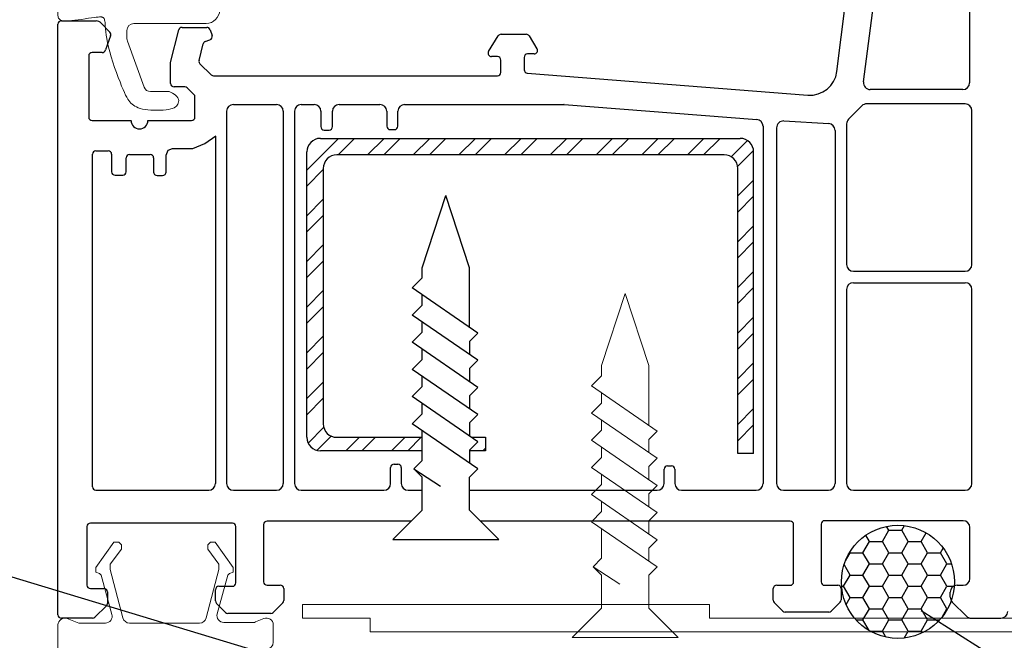
# Model space of a CAD drawing. Units: millimetres. Extents: x 3 to 785, y 3 to 522.
# Drawn here: x 117 to 190, y 399 to 445 of the extents above; entities that cross this region are included whole.
import ezdxf

# ---------------------------------------------------------------- set-up
doc = ezdxf.new("R2010")
doc.units = ezdxf.units.MM
doc.layers.get('Defpoints').update_dxf_attribs({"lineweight": 0})
doc.layers.add('Deceuninck Profiles', color=6, linetype='Continuous', lineweight=0)
doc.styles.add('Arial_fg', font='arialbd.ttf')
doc.dimstyles.new('Dim5', dxfattribs={"dimscale": 5, "dimtxt": 2.5, "dimasz": 1.5, "dimexe": 1.5, "dimexo": 2, "dimgap": 1, "dimtad": 1, "dimdec": 0, "dimzin": 0, "dimdsep": 46, "dimtxsty": 'Arial_fg', "dimblk": 'ARCHTICK', "dimcen": 2, "dimdle": 1.5, "dimaunit": 1, "dimadec": 0, "dimazin": 0, "dimtfac": 1, "dimtdec": 4, "dimtix": 1, "dimtmove": 2, "dimatfit": 3, "dimfxl": 0, "dimtolj": 1, "dimtzin": 0, "dimlwd": 18, "dimlwe": 18, "dimarcsym": 0})

# ---------------------------------------------------------------- blocks, each defined once
blk = doc.blocks.new('A$C485B21DF')
at = {"layer": 'Deceuninck Profiles'}
for p, q in [((2.801, 3.727), (4.112, 5.609)), ((4.112, 5.609), (4.477, 5.609)), ((4.477, 5.609), (4.674, 5.412)), ((4.674, 5.412), (4.674, 5.075)), ((11.231, 5.609), (11.034, 5.412)), ((11.034, 5.412), (11.034, 5.075)), ((11.596, 5.609), (11.231, 5.609)), ((12.906, 3.727), (11.596, 5.609)), ((4.674, 5.075), (3.853, 3.985)), ((11.034, 5.075), (11.855, 3.985)), ((2.801, 3.391), (2.801, 3.727)), ((3.853, 3.985), (3.853, 3.581)), ((11.855, 3.985), (11.855, 3.581)), ((12.906, 3.391), (12.906, 3.727)), ((3.063, 3.283), (2.801, 3.391)), ((3.182, 3.164), (3.063, 3.283)), ((3.981, 0.274), (3.182, 3.164)), ((3.853, 3.581), (4.788, 0.013)), ((11.855, 3.581), (10.92, 0.013)), ((11.737, 0.313), (12.526, 3.164)), ((12.526, 3.164), (12.645, 3.283)), ((12.645, 3.283), (12.906, 3.391)), ((0, -0.5), (0, -33)), ((1.527, -0.359), (0.679, -0.033)), ((3.499, -0.359), (1.527, -0.359)), ((5.167, -0.361), (5.167, -0.361)), ((5.167, -0.361), (5.167, -0.361)), ((5.167, -0.361), (5.167, -0.361)), ((5.167, -0.361), (5.167, -0.361)), ((10.436, -0.361), (5.272, -0.361)), ((10.541, -0.361), (10.541, -0.361)), ((10.541, -0.361), (10.541, -0.361)), ((10.541, -0.361), (10.541, -0.361)), ((10.541, -0.361), (10.541, -0.361)), ((14.377, -0.32), (12.219, -0.32)), ((15.174, -0.031), (14.568, -0.282)), ((15.865, -1.773), (15.865, -0.493)), ((1.892, -2.773), (1.892, -13.838)), ((2.392, -2.273), (6.24, -2.273)), ((6.74, -13.838), (6.74, -2.773)), ((9.112, -38.125), (9.112, -2.773)), ((9.612, -2.273), (15.365, -2.273)), ((6.24, -14.338), (2.392, -14.338)), ((6.24, -15.234), (2.392, -15.234)), ((1.892, -15.734), (1.892, -31.102)), ((6.74, -36.726), (6.74, -15.734)), ((9.612, -38.625), (9.614, -38.625)), ((10, -39.118), (10, -39.5)), ((9.5, -40), (7, -40))]:
    blk.add_line(p, q, dxfattribs=at)
for centre, radius, start, end in [((0.5, -0.5), 0.5, 68.98923, 180), ((3.499, 0.141), 0.5, 270, 15.46101), ((5.272, 0.139), 0.5, 194.68565, 270), ((10.436, 0.139), 0.5, 270, 345.31435), ((12.219, 0.18), 0.5, 164.53899, 270), ((15.365, -0.493), 0.5, 0, 112.5), ((14.377, 0.18), 0.5, 270, 292.5), ((15.365, -1.773), 0.5, 270, 0), ((2.392, -2.773), 0.5, 90, 180), ((6.24, -2.773), 0.5, 0, 90), ((9.612, -2.773), 0.5, 90, 180), ((2.392, -13.838), 0.5, 180, 270), ((6.24, -13.838), 0.5, 270, 0), ((2.392, -15.734), 0.5, 90, 180), ((6.24, -15.734), 0.5, 0, 90), ((8.33, -31.167), 6.439, 179.42341, 249.39583), ((7, -33), 7, 180, 270), ((6.24, -36.726), 0.5, 249.39583, 0), ((9.612, -38.125), 0.5, 180, 263.54132), ((9.5, -39.118), 0.5, 360, 83.54132), ((9.5, -39.5), 0.5, 270, 0)]:
    blk.add_arc(centre, radius, start, end, dxfattribs=at)
blk = doc.blocks.new('A$C31FF4FE4')
at = {"layer": 'Deceuninck Profiles'}
blk.add_hatch(color=256, dxfattribs=at).paths.add_polyline_path([(1.818, -1.355), (1.91, -1.313), (1.595, -0.998), (1.789, -0.804), (1.616, -0.705), (1.616, -0.373), (1.684, -0.228), (1.608, -0.215), (1.645, 0.211), (2.413, 0.749), (2.413, 0.8), (2.537, 0.924), (2.523, 1.084), (2.309, 1.297), (2.217, 1.273), (2.186, 1.356), (2.148, 1.311), (1.975, 1.295), (1.895, 1.39), (1.727, 1.222), (0.911, 1.078), (0.87, 1.191), (0.779, 1.082), (0.613, 1.067), (0.578, 1.166), (0.449, 1.076), (0.018, 0.96), (-0.001, 0.736), (-0.053, 0.661), (-0.01, 0.631), (-0.058, 0.562), (0, 0.437), (0, -0.437), (-0.062, -0.498), (-0.051, -0.561), (-0.073, -0.6), (-0.003, -0.684), (0.028, -1.038), (2.521, -4.038), (2.439, -4.135), (2.731, -4.427), (2.172, -5.094), (2.26, -5.168), (1.564, -5.998), (1.13, -6.2), (1.13, -6.101), (0.94, -6.29), (0.564, -6.466), (0.535, -6.361), (0.465, -6.461), (0.012, -6.672), (0.012, -7.184), (-0.08, -7.237), (-0.054, -7.309), (0.011, -7.423), (0.011, -8.213), (-0.068, -8.431), (0.004, -8.492), (0.015, -8.616), (0.075, -8.543), (0.147, -8.604), (0.942, -7.809), (0.846, -7.694), (1.193, -7.28), (1.885, -6.589), (1.825, -6.547), (2.402, -5.97), (2.355, -5.914), (2.914, -5.446), (2.827, -5.373), (3.466, -4.734), (3.488, -4.61), (3.519, -4.434), (3.423, -4.169), (3.5, -4.133), (3.045, -3.483), (3.137, -3.351), (2.64, -2.758), (2.691, -2.722), (2.256, -2.1), (2.294, -2.035)])
blk.add_lwpolyline([(2.521, -4.038), (0.028, -1.038), (-0.003, -0.684), (-0.073, -0.6), (-0.051, -0.561), (-0.062, -0.498), (0, -0.437), (0, 0.437), (-0.058, 0.562), (-0.01, 0.631), (-0.053, 0.661), (-0.001, 0.736), (0.018, 0.96), (0.449, 1.076), (0.578, 1.166), (0.613, 1.067), (0.779, 1.082), (0.87, 1.191), (0.911, 1.078), (1.727, 1.222), (1.895, 1.39), (1.975, 1.295), (2.148, 1.311), (2.186, 1.356), (2.217, 1.273), (2.309, 1.297), (2.523, 1.084), (2.537, 0.924), (2.413, 0.8), (2.413, 0.749), (1.645, 0.211), (1.608, -0.215), (1.684, -0.228), (1.616, -0.373), (1.616, -0.705), (1.789, -0.804), (1.595, -0.998), (1.91, -1.313), (1.818, -1.355), (2.294, -2.035), (2.256, -2.1), (2.691, -2.722), (2.64, -2.758), (3.137, -3.351), (3.045, -3.483), (3.5, -4.133), (3.423, -4.169), (3.519, -4.434), (3.488, -4.61), (3.466, -4.734), (2.827, -5.373), (2.914, -5.446), (2.355, -5.914), (2.402, -5.97), (1.825, -6.547), (1.885, -6.589), (1.193, -7.28), (0.846, -7.694), (0.942, -7.809), (0.147, -8.604), (0.075, -8.543), (0.015, -8.616), (0.004, -8.492), (-0.068, -8.431), (0.011, -8.213), (0.011, -7.423), (-0.054, -7.309), (-0.069, -7.27), (-0.099, -7.248), (0.012, -7.184), (0.012, -6.672), (0.465, -6.461), (0.535, -6.361), (0.564, -6.466), (0.94, -6.29), (1.13, -6.101), (1.13, -6.2), (1.564, -5.998), (2.26, -5.168), (2.172, -5.094), (2.731, -4.427), (2.439, -4.135), (2.521, -4.038)], dxfattribs=at)
blk = doc.blocks.new('A$C425475CE')
at = {"layer": 'Deceuninck Profiles'}
for p, q in [((21.125, 15.565), (28.643, 19.906)), ((28.893, 19.973), (35.826, 19.973)), ((36.326, 19.473), (36.326, 16.201)), ((22.089, 14.083), (29.31, 18.251)), ((34.389, 18.15), (32.412, 18.15)), ((30.06, 17.818), (30.06, 11.162)), ((31.912, 17.65), (31.912, 11.21)), ((34.889, 15.834), (34.889, 17.65)), ((36.148, 15.818), (35.71, 15.451)), ((35.389, 12.813), (35.4, 12.813)), ((35.754, 12.666), (36.18, 12.24)), ((34.889, 11.21), (34.889, 12.313)), ((36.326, 11.887), (36.326, 9.619)), ((24.329, 10.639), (11.217, 6.481)), ((29.56, 10.662), (24.48, 10.662)), ((32.412, 10.71), (34.389, 10.71)), ((24.959, 9.095), (12.611, 5.141)), ((35.826, 9.119), (25.112, 9.119)), ((10.236, 2.338), (10.523, 5.615)), ((11.916, 4.188), (11.916, 0.803)), ((9.24, 1.426), (4.328, 1.426)), ((5.087, -0.697), (5.087, -1.311)), ((10.916, -0.197), (5.587, -0.197)), ((5.118, -1.482), (6.354, -4.879)), ((6.824, -5.208), (8.19, -5.208))]:
    blk.add_line(p, q, dxfattribs=at)
for points in [[(8.19, -5.208), (8.442, -5.334), (8.63, -5.453), (8.762, -5.567), (8.847, -5.674), (8.892, -5.776), (8.905, -5.872), (8.895, -5.963), (8.869, -6.049), (8.833, -6.129), (8.786, -6.205), (8.727, -6.274), (8.653, -6.338), (8.561, -6.395), (8.449, -6.445), (8.314, -6.488), (8.155, -6.523), (7.969, -6.551), (7.762, -6.571), (7.54, -6.583), (7.309, -6.587), (7.076, -6.583), (6.845, -6.571), (6.624, -6.551), (6.419, -6.524), (6.233, -6.489), (6.068, -6.446), (5.92, -6.396), (5.788, -6.339), (5.67, -6.275), (5.564, -6.206), (5.468, -6.13), (5.38, -6.05), (5.298, -5.963), (5.22, -5.866), (5.143, -5.754), (5.065, -5.623), (4.984, -5.467), (4.896, -5.281), (4.8, -5.06), (4.693, -4.801), (4.573, -4.499), (4.445, -4.162), (4.312, -3.8), (4.178, -3.421), (4.048, -3.035), (3.926, -2.651), (3.816, -2.278), (3.723, -1.926), (3.65, -1.602), (3.594, -1.307), (3.553, -1.042), (3.525, -0.804), (3.505, -0.594), (3.491, -0.412), (3.481, -0.255), (3.47, -0.125), (3.457, -0.02), (3.442, 0.063), (3.424, 0.127), (3.404, 0.175), (3.382, 0.209), (3.358, 0.233), (3.332, 0.251), (3.305, 0.264), (3.276, 0.276), (3.242, 0.285), (3.197, 0.293), (3.137, 0.296), (3.059, 0.295), (2.957, 0.288), (2.827, 0.275), (2.665, 0.254), (2.468, 0.226), (2.243, 0.192), (1.999, 0.155), (1.745, 0.116), (1.49, 0.08), (1.243, 0.047), (1.013, 0.021), (0.809, 0.004), (0.637, -0.002), (0.496, 0.002), (0.383, 0.014), (0.293, 0.033), (0.223, 0.058), (0.17, 0.086), (0.128, 0.116), (0.096, 0.147), (0.068, 0.178), (0.046, 0.214), (0.027, 0.258), (0.012, 0.317), (0, 0.396), (-0.009, 0.499), (-0.017, 0.633), (-0.022, 0.801), (-0.026, 1.008), (-0.028, 1.248), (-0.027, 1.516), (-0.022, 1.805), (-0.012, 2.108), (0.004, 2.418), (0.026, 2.73), (0.056, 3.037), (0.095, 3.334), (0.144, 3.622), (0.207, 3.906), (0.283, 4.189), (0.377, 4.474), (0.49, 4.765), (0.623, 5.064), (0.78, 5.377), (0.961, 5.704), (1.163, 6.044), (1.385, 6.392), (1.624, 6.746), (1.875, 7.101), (2.136, 7.454), (2.405, 7.801), (2.678, 8.138), (2.952, 8.463), (3.228, 8.775), (3.504, 9.075), (3.781, 9.362), (4.058, 9.638), (4.336, 9.901), (4.613, 10.153), (4.89, 10.394), (5.167, 10.625), (5.441, 10.844), (5.714, 11.054), (5.983, 11.253), (6.248, 11.442), (6.507, 11.622), (6.76, 11.792), (7.006, 11.953), (7.244, 12.105), (7.476, 12.25), (7.704, 12.388), (7.929, 12.52), (8.154, 12.649), (8.38, 12.774), (8.609, 12.897), (8.844, 13.02), (9.086, 13.143), (9.334, 13.266), (9.59, 13.389), (9.852, 13.511), (10.12, 13.634), (10.395, 13.755), (10.675, 13.876), (10.962, 13.996), (11.254, 14.114), (11.551, 14.23), (11.851, 14.343), (12.155, 14.452), (12.46, 14.557), (12.767, 14.657), (13.073, 14.751), (13.379, 14.837), (13.684, 14.917), (13.991, 14.989), (14.302, 15.056), (14.62, 15.117), (14.95, 15.174), (15.293, 15.227), (15.653, 15.278), (16.033, 15.326), (16.438, 15.373), (16.88, 15.417), (17.374, 15.457), (17.935, 15.493), (18.576, 15.523), (19.311, 15.546), (20.156, 15.56), (21.125, 15.565)], [(4.328, 1.426), (4.116, 1.575), (3.92, 1.69), (3.737, 1.775), (3.565, 1.833), (3.4, 1.869), (3.241, 1.887), (3.084, 1.892), (2.926, 1.887), (2.767, 1.876), (2.609, 1.866), (2.454, 1.861), (2.306, 1.866), (2.169, 1.888), (2.046, 1.931), (1.941, 2), (1.856, 2.101), (1.795, 2.238), (1.757, 2.409), (1.743, 2.608), (1.751, 2.833), (1.78, 3.079), (1.831, 3.342), (1.902, 3.619), (1.993, 3.904), (2.104, 4.195), (2.233, 4.491), (2.381, 4.79), (2.545, 5.09), (2.726, 5.392), (2.923, 5.694), (3.134, 5.995), (3.36, 6.295), (3.599, 6.591), (3.851, 6.884), (4.115, 7.174), (4.391, 7.46), (4.678, 7.743), (4.975, 8.022), (5.283, 8.296), (5.6, 8.566), (5.925, 8.832), (6.26, 9.093), (6.603, 9.349), (6.955, 9.599), (7.314, 9.844), (7.682, 10.082), (8.058, 10.315), (8.441, 10.54), (8.832, 10.759), (9.228, 10.971), (9.626, 11.175), (10.023, 11.37), (10.417, 11.557), (10.805, 11.734), (11.184, 11.902), (11.551, 12.06), (11.908, 12.208), (12.268, 12.348), (12.65, 12.482), (13.071, 12.612), (13.55, 12.741), (14.104, 12.871), (14.752, 13.005), (15.51, 13.145), (16.387, 13.292), (17.345, 13.441), (18.336, 13.588), (19.311, 13.726), (20.222, 13.85), (21.021, 13.955), (21.659, 14.034), (22.089, 14.083)]]:
    blk.add_lwpolyline(points, dxfattribs=at)
for centre, radius, start, end in [((28.893, 19.473), 0.5, 90, 120), ((35.826, 19.473), 0.5, 0, 90), ((29.56, 17.818), 0.5, 0, 120), ((32.412, 17.65), 0.5, 90, 180), ((34.389, 17.65), 0.5, 0, 90), ((35.826, 16.201), 0.5, 310, 0), ((35.389, 15.834), 0.5, 180, 310), ((35.389, 12.313), 0.5, 90, 180), ((35.4, 12.313), 0.5, 45, 90), ((35.826, 11.887), 0.5, 0, 45), ((29.56, 11.162), 0.5, 270, 0), ((32.412, 11.21), 0.5, 180, 270), ((34.389, 11.21), 0.5, 270, 0), ((24.48, 10.162), 0.5, 90, 107.59371), ((35.826, 9.619), 0.5, 270, 0), ((25.112, 8.619), 0.5, 90, 107.75753), ((11.519, 5.528), 1, 107.59371, 175), ((12.916, 4.188), 1, 107.75753, 180), ((9.24, 2.426), 1, 270, 355), ((10.916, 0.803), 1, 270, 0), ((5.587, -0.697), 0.5, 90, 180), ((5.587, -1.311), 0.5, 180, 200), ((6.824, -4.708), 0.5, 200, 270)]:
    blk.add_arc(centre, radius, start, end, dxfattribs=at)
blk.add_blockref('A$C31FF4FE4', (36.326, 18.211), dxfattribs=at)
blk = doc.blocks.new('A$C6C1B433E')
at = {"layer": 'Deceuninck Profiles'}
for p, q in [((-2.651, 1), (-32.651, 1)), ((-32.651, 1), (-32.651, 0)), ((-2.651, 0), (-2.651, 1)), ((-32.651, 0), (-27.651, 0)), ((-27.651, 0), (-27.651, -1)), ((62.349, 0), (-2.651, 0)), ((-27.651, -1), (62.349, -1))]:
    blk.add_line(p, q, dxfattribs=at)
blk = doc.blocks.new('A$C42B7157A')
at = {"layer": 'Deceuninck Profiles'}
for p, q in [((-1.744, 18.678), (0, 23.99)), ((1.744, 18.678), (0, 23.99)), ((-1.744, 17.921), (-1.744, 18.678)), ((1.744, 14.281), (1.744, 18.678)), ((-2.481, 17.184), (-1.744, 17.921)), ((2.361, 13.857), (-2.481, 17.184)), ((-1.744, 15.921), (-1.744, 16.678)), ((-2.481, 15.184), (-1.744, 15.921)), ((2.361, 11.857), (-2.481, 15.184)), ((-1.744, 13.921), (-1.744, 14.678)), ((-2.481, 13.184), (-1.744, 13.921)), ((1.744, 13.24), (2.361, 13.857)), ((2.361, 9.857), (-2.481, 13.184)), ((1.744, 13.24), (1.744, 12.281)), ((-1.744, 11.921), (-1.744, 12.678)), ((-2.481, 11.184), (-1.744, 11.921)), ((1.744, 11.24), (2.361, 11.857)), ((2.361, 7.857), (-2.481, 11.184)), ((1.744, 11.24), (1.744, 10.281)), ((-1.744, 9.921), (-1.744, 10.678)), ((-2.481, 9.184), (-1.744, 9.921)), ((1.744, 9.24), (2.361, 9.857)), ((2.361, 5.857), (-2.481, 9.184)), ((1.744, 9.24), (1.744, 8.281)), ((-1.744, 7.921), (-1.744, 8.678)), ((-2.481, 7.184), (-1.744, 7.921)), ((1.744, 7.24), (2.361, 7.857)), ((2.361, 3.857), (-2.481, 7.184)), ((-1.744, 4.483), (-1.744, 6.678)), ((1.744, 7.24), (1.744, 6.281)), ((1.744, 5.24), (2.361, 5.857)), ((1.744, 5.24), (1.744, 4.281)), ((-2.366, 3.861), (-1.744, 4.483)), ((-1.744, 3.24), (-2.366, 3.861)), ((-2.366, 3.861), (-0.399, 2.579)), ((1.744, 3.24), (2.361, 3.857)), ((-1.744, 0.814), (-1.744, 3.24)), ((1.744, 0.814), (1.744, 3.24)), ((-3.906, -1.348), (-1.744, 0.814)), ((3.906, -1.348), (1.744, 0.814)), ((-3.906, -1.348), (3.906, -1.348))]:
    blk.add_line(p, q, dxfattribs=at)
blk = doc.blocks.new('_Oblique')
at = {"color": 0, "linetype": 'ByBlock', "lineweight": -2}
blk.add_line((-0.5, -0.5), (0.5, 0.5), dxfattribs=at)
blk = doc.blocks.new('*D15')
at = {"color": 0, "lineweight": 18}
for p, q in [((105.993, 401.788), (105.993, 346.788)), ((115.993, 399.288), (98.493, 399.288)), ((115.993, 349.288), (98.493, 349.288))]:
    blk.add_line(p, q, dxfattribs=at)
at = {"layer": 'Defpoints', "color": 0}
for p in [(152.935, 399.288), (105.993, 349.288), (152.935, 349.288)]:
    blk.add_point(p, dxfattribs=at)
at = {"color": 0, "lineweight": 18, "xscale": 7.5, "yscale": 7.5, "zscale": 7.5}
for p, rotation in [((105.993, 399.288), 90), ((105.993, 349.288), 270)]:
    blk.add_blockref('_Oblique', p, dxfattribs=dict(at, rotation=rotation))
at = {"color": 0, "insert": (98.387, 374.288), "char_height": 10, "attachment_point": 5, "rotation": 90, "style": 'Arial_fg'}
blk.add_mtext('\\A1;50', dxfattribs=at)

msp = doc.modelspace()

# ---------------------------------------------------------------- hatches: boundary and pattern name
h = msp.add_hatch()
h.set_pattern_fill('STEEL', color=256, scale=0.75, style=0)
h.set_pattern_definition([(45, (-54798.2123, -13402.0893), (-1.68379802, 1.68379802), []), (45, (-54798.2123, -13400.8987), (-1.68379802, 1.68379802), [])])
h.paths.add_polyline_path([(150.423, 414.383), (150.891, 414.061), (150.274, 413.444), (150.274, 413.383), (151.45, 413.383), (151.45, 414.383)])
edge = h.paths.add_edge_path()
edge.add_line((146.786, 413.383), (146.786, 414.383))
edge.add_line((146.786, 414.383), (140.491, 414.383))
edge.add_arc((140.491, 415.383), 1, 180, 270, ccw=False)
edge.add_line((139.491, 415.383), (139.491, 434.19))
edge.add_arc((140.491, 434.19), 1, 90, 180, ccw=False)
edge.add_line((140.491, 435.19), (169.037, 435.19))
edge.add_arc((169.037, 434.19), 1, 0, 90, ccw=False)
edge.add_line((170.037, 434.19), (170.037, 413.185))
edge.add_line((170.037, 413.185), (171.211, 413.185))
edge.add_line((171.211, 413.185), (171.211, 435.407))
edge.add_arc((170.211, 435.407), 1, 0, 90)
edge.add_line((170.211, 436.407), (139.273, 436.407))
edge.add_arc((139.273, 435.407), 1, 90, 180)
edge.add_line((138.273, 435.407), (138.273, 414.383))
edge.add_arc((139.273, 414.383), 1, 180, 270)
edge.add_line((139.273, 413.383), (146.786, 413.383))
h = msp.add_hatch()
h.set_pattern_fill('HONEY', color=256, scale=0.3, style=0)
h.set_pattern_definition([(0, (-1147.56406, -567.4867), (1.42875, 0.824889), [0.9525, -1.905]), (120, (-1147.56406, -567.4867), (-1.42874983, 0.8248893), [0.9525, -1.905]), (60, (-1147.56406, -567.4867), (1.7e-07, 1.6497783), [-1.905, 0.9525])])
edge = h.paths.add_edge_path()
edge.add_arc((181.843, 403.737), 4.167, 0, 360)

# ---------------------------------------------------------------- linework, layer by layer
for p, q in [((187.125, 456.537), (187.125, 440.505)), ((179.311, 440.569), (180.215, 447.572)), ((177.343, 441.336), (177.983, 446.392)), ((120.185, 445.061), (122.75, 445.061)), ((123.113, 444.905), (123.759, 444.224)), ((119.935, 401.311), (119.935, 444.811)), ((128.238, 441.994), (128.839, 444.406)), ((129.079, 444.587), (130.911, 444.587)), ((131.148, 444.415), (131.292, 443.982)), ((123.812, 443.966), (123.434, 442.941)), ((130.792, 443.551), (131.134, 443.666)), ((151.677, 442.812), (152.382, 443.956)), ((152.595, 444.075), (154.452, 444.075)), ((154.666, 443.954), (155.242, 443.004)), ((123.187, 442.731), (122.451, 442.731)), ((130.332, 442.135), (130.629, 443.373)), ((122.201, 442.481), (122.201, 437.975)), ((128.238, 440.454), (128.238, 441.994)), ((152.327, 442.431), (151.89, 442.431)), ((152.577, 441.263), (152.577, 442.181)), ((154.293, 442.375), (154.293, 441.465)), ((155.028, 442.625), (154.543, 442.625)), ((130.4, 441.898), (131.235, 441.084)), ((131.41, 441.013), (152.327, 441.013)), ((154.524, 441.216), (175.203, 439.593)), ((129.289, 440.204), (128.488, 440.204)), ((129.958, 439.638), (129.466, 440.13)), ((186.625, 440.005), (179.807, 440.005)), ((130.031, 437.975), (130.031, 439.462)), ((132.364, 438.405), (132.364, 410.983)), ((132.864, 438.905), (136.039, 438.905)), ((136.539, 438.405), (136.539, 410.983)), ((137.368, 438.405), (137.368, 410.983)), ((137.868, 438.905), (138.814, 438.905)), ((139.314, 438.405), (139.314, 437.274)), ((140.165, 437.274), (140.165, 438.405)), ((140.665, 438.905), (143.67, 438.905)), ((144.17, 438.405), (144.17, 437.302)), ((144.988, 437.302), (144.988, 438.405)), ((145.488, 438.905), (157.217, 438.905)), ((157.236, 438.904), (171.443, 437.8)), ((179.191, 438.805), (178.209, 437.823)), ((186.8, 438.951), (179.544, 438.951)), ((187.3, 427.12), (187.3, 438.451)), ((122.451, 437.725), (125.318, 437.725)), ((126.571, 437.725), (129.781, 437.725)), ((173.434, 437.692), (176.746, 437.496)), ((139.564, 437.024), (139.915, 437.024)), ((144.42, 437.052), (144.738, 437.052)), ((171.904, 437.302), (171.904, 410.983)), ((172.904, 437.193), (172.904, 410.983)), ((177.216, 436.997), (177.216, 410.983)), ((178.062, 437.469), (178.062, 427.12)), ((131.543, 436.569), (131.543, 410.983)), ((139.273, 436.407), (170.211, 436.407)), ((122.727, 435.487), (123.64, 435.487)), ((122.477, 410.733), (122.477, 435.237)), ((123.89, 435.237), (123.89, 433.95)), ((124.966, 433.95), (124.966, 434.967)), ((125.216, 435.217), (126.735, 435.217)), ((126.985, 434.967), (126.985, 433.93)), ((127.9, 433.93), (127.9, 435.161)), ((138.273, 414.383), (138.273, 435.407)), ((169.037, 435.19), (140.491, 435.19)), ((171.211, 413.185), (171.211, 435.407)), ((139.491, 434.19), (139.491, 415.383)), ((170.037, 413.185), (170.037, 434.19)), ((124.14, 433.7), (124.716, 433.7)), ((127.235, 433.68), (127.65, 433.68)), ((146.786, 426.882), (148.53, 432.194)), ((150.274, 426.882), (148.53, 432.194)), ((146.786, 426.125), (146.786, 426.882)), ((150.274, 422.485), (150.274, 426.882)), ((146.049, 425.388), (146.786, 426.125)), ((178.562, 426.62), (186.8, 426.62)), ((150.891, 422.061), (146.049, 425.388)), ((178.062, 425.277), (178.062, 410.983)), ((178.562, 425.777), (186.8, 425.777)), ((187.3, 410.983), (187.3, 425.277)), ((146.786, 424.125), (146.786, 424.882)), ((146.049, 423.388), (146.786, 424.125)), ((150.891, 420.061), (146.049, 423.388)), ((146.786, 422.125), (146.786, 422.882)), ((146.049, 421.388), (146.786, 422.125)), ((150.274, 421.444), (150.891, 422.061)), ((150.891, 418.061), (146.049, 421.388)), ((150.274, 421.444), (150.274, 420.485)), ((146.786, 420.125), (146.786, 420.882)), ((146.049, 419.388), (146.786, 420.125)), ((150.274, 419.444), (150.891, 420.061)), ((150.891, 416.061), (146.049, 419.388)), ((146.786, 418.125), (146.786, 418.882)), ((150.274, 419.444), (150.274, 418.485)), ((146.049, 417.388), (146.786, 418.125)), ((150.274, 417.444), (150.891, 418.061)), ((150.891, 414.061), (146.049, 417.388)), ((150.274, 417.444), (150.274, 416.485)), ((146.786, 416.125), (146.786, 416.882)), ((146.049, 415.388), (146.786, 416.125)), ((150.274, 415.444), (150.891, 416.061)), ((150.891, 412.061), (146.049, 415.388)), ((150.274, 415.444), (150.274, 414.485)), ((140.491, 414.383), (146.786, 414.383)), ((146.786, 412.687), (146.786, 414.882)), ((150.423, 414.383), (151.45, 414.383)), ((151.45, 414.383), (151.45, 413.383)), ((150.274, 413.444), (150.891, 414.061)), ((86.238, 413.264), (152.935, 393.107)), ((146.786, 413.383), (139.273, 413.383)), ((150.274, 413.444), (150.274, 412.485)), ((151.45, 413.383), (150.274, 413.383)), ((171.211, 413.185), (170.037, 413.185)), ((144.706, 412.411), (144.992, 412.411)), ((146.164, 412.065), (146.786, 412.687)), ((164.859, 412.279), (165.151, 412.279)), ((144.456, 410.983), (144.456, 412.161)), ((145.242, 412.161), (145.242, 410.983)), ((146.786, 411.444), (146.164, 412.065)), ((146.164, 412.065), (148.131, 410.783)), ((150.274, 411.444), (150.891, 412.061)), ((164.609, 410.983), (164.609, 412.029)), ((165.401, 412.029), (165.401, 410.983)), ((146.786, 409.018), (146.786, 411.444)), ((150.274, 409.018), (150.274, 411.444)), ((122.727, 410.483), (131.043, 410.483)), ((132.864, 410.483), (136.039, 410.483)), ((137.868, 410.483), (143.956, 410.483)), ((145.742, 410.483), (146.786, 410.483)), ((150.274, 410.483), (164.109, 410.483)), ((165.901, 410.483), (171.404, 410.483)), ((173.404, 410.483), (176.716, 410.483)), ((178.562, 410.483), (186.8, 410.483)), ((144.624, 406.856), (146.786, 409.018)), ((152.435, 406.856), (150.274, 409.018)), ((132.79, 408.064), (122.325, 408.064)), ((135.092, 407.954), (135.092, 403.734)), ((145.972, 408.204), (135.342, 408.204)), ((173.906, 408.204), (151.088, 408.204)), ((174.156, 403.733), (174.156, 407.954)), ((176.188, 407.989), (176.188, 403.733)), ((186.648, 408.239), (176.438, 408.239)), ((122.075, 407.814), (122.075, 403.493)), ((133.04, 403.658), (133.04, 407.814)), ((187.148, 403.983), (187.148, 407.739)), ((144.624, 406.856), (152.435, 406.856)), ((122.325, 403.243), (123.327, 403.243)), ((123.577, 402.993), (123.577, 402.151)), ((131.54, 402.327), (131.54, 403.158)), ((131.79, 403.408), (132.79, 403.408)), ((135.342, 403.484), (136.324, 403.484)), ((136.574, 403.234), (136.574, 402.355)), ((172.659, 402.385), (172.659, 403.233)), ((172.909, 403.483), (173.906, 403.483)), ((176.438, 403.483), (177.408, 403.483)), ((177.658, 403.233), (177.658, 402.41)), ((185.705, 402.597), (185.705, 402.983)), ((186.205, 403.483), (186.648, 403.483)), ((132.282, 401.482), (131.614, 402.15)), ((136.501, 402.178), (135.804, 401.482)), ((173.361, 401.579), (172.732, 402.208)), ((177.584, 402.233), (176.931, 401.579)), ((186.887, 401.208), (185.851, 402.243)), ((123.504, 401.974), (122.664, 401.135)), ((135.627, 401.408), (132.459, 401.408)), ((176.754, 401.506), (173.538, 401.506)), ((278.301, 341.845), (183.552, 401.599)), ((122.487, 401.061), (120.185, 401.061)), ((187.24, 401.061), (189.435, 401.061))]:
    msp.add_line(p, q)
msp.add_lwpolyline([(127.9, 435.171), (128.051, 435.535), (128.366, 435.666), (129.881, 435.666), (130.76, 436.03), (131.565, 436.6)])
msp.add_circle((181.843, 403.737), 4.167)
for centre, radius, start, end in [((120.185, 444.811), 0.25, 90, 180), ((122.75, 444.561), 0.5, 43.49759, 90), ((123.577, 444.052), 0.25, 339.75361, 43.49759), ((129.079, 444.337), 0.25, 90, 163.9819), ((130.911, 444.337), 0.25, 18.37547, 90), ((130.872, 443.314), 0.25, 108.51244, 166.52053), ((131.055, 443.903), 0.25, 288.51244, 18.37547), ((152.595, 443.825), 0.25, 90, 148.35663), ((154.452, 443.825), 0.25, 31.23701, 90), ((122.451, 442.481), 0.25, 90, 180), ((123.187, 442.981), 0.25, 270, 350.89794), ((151.89, 442.681), 0.25, 148.35663, 270), ((155.028, 442.875), 0.25, 270, 31.23701), ((130.575, 442.077), 0.25, 166.52053, 225.72607), ((152.327, 442.181), 0.25, 0, 90), ((154.543, 442.375), 0.25, 90, 180), ((152.327, 441.263), 0.25, 270, 0), ((154.543, 441.465), 0.25, 180, 265.51297), ((175.359, 441.587), 2, 265.51297, 352.79268), ((131.41, 441.263), 0.25, 225.72607, 270), ((179.807, 440.505), 0.5, 172.64296, 270), ((186.625, 440.505), 0.5, 270, 0), ((128.488, 440.454), 0.25, 180, 270), ((129.289, 439.954), 0.25, 45, 90), ((129.781, 439.462), 0.25, 0, 45), ((132.864, 438.405), 0.5, 90, 180), ((136.039, 438.405), 0.5, 0, 90), ((137.868, 438.405), 0.5, 90, 180), ((138.814, 438.405), 0.5, 0, 90), ((140.665, 438.405), 0.5, 90, 180), ((143.67, 438.405), 0.5, 0, 90), ((145.488, 438.405), 0.5, 90, 180), ((157.217, 438.655), 0.25, 85.55637, 90), ((179.544, 438.451), 0.5, 90, 135), ((186.8, 438.451), 0.5, 0, 90), ((122.451, 437.975), 0.25, 180, 270), ((125.945, 437.725), 0.626, 180, 0), ((129.781, 437.975), 0.25, 270, 0), ((171.404, 437.302), 0.5, 0, 85.55637), ((173.404, 437.193), 0.5, 86.61839, 180), ((178.562, 437.469), 0.5, 135, 180), ((139.564, 437.274), 0.25, 180, 270), ((139.915, 437.274), 0.25, 270, 0), ((144.42, 437.302), 0.25, 180, 270), ((144.738, 437.302), 0.25, 270, 0), ((176.716, 436.997), 0.5, 0, 86.61839), ((139.273, 435.407), 1, 90, 180), ((170.211, 435.407), 1, 0, 90), ((122.727, 435.237), 0.25, 90, 180), ((123.64, 435.237), 0.25, 0, 90), ((125.216, 434.967), 0.25, 90, 180), ((126.735, 434.967), 0.25, 0, 90), ((140.491, 434.19), 1, 90, 180), ((169.037, 434.19), 1, 0, 90), ((124.14, 433.95), 0.25, 180, 270), ((124.716, 433.95), 0.25, 270, 0), ((127.235, 433.93), 0.25, 180, 270), ((127.65, 433.93), 0.25, 270, 0), ((178.562, 427.12), 0.5, 180, 270), ((186.8, 427.12), 0.5, 270, 0), ((178.562, 425.277), 0.5, 90, 180), ((186.8, 425.277), 0.5, 0, 90), ((140.491, 415.383), 1, 180, 270), ((139.273, 414.383), 1, 180, 270), ((144.706, 412.161), 0.25, 90, 180), ((144.992, 412.161), 0.25, 0, 90), ((164.859, 412.029), 0.25, 90, 180), ((165.151, 412.029), 0.25, 0, 90), ((131.043, 410.983), 0.5, 270, 0), ((132.864, 410.983), 0.5, 180, 270), ((136.039, 410.983), 0.5, 270, 0), ((137.868, 410.983), 0.5, 180, 270), ((143.956, 410.983), 0.5, 270, 360), ((145.742, 410.983), 0.5, 180, 270), ((164.109, 410.983), 0.5, 270, 0), ((165.901, 410.983), 0.5, 180, 270), ((171.404, 410.983), 0.5, 270, 0), ((173.404, 410.983), 0.5, 180, 270), ((176.716, 410.983), 0.5, 270, 0), ((178.562, 410.983), 0.5, 180, 270), ((186.8, 410.983), 0.5, 270, 0), ((122.727, 410.733), 0.25, 180, 270), ((122.325, 407.814), 0.25, 90, 180), ((132.79, 407.814), 0.25, 0, 90), ((135.342, 407.954), 0.25, 90, 180), ((173.906, 407.954), 0.25, 0, 90), ((176.438, 407.989), 0.25, 90, 180), ((186.648, 407.739), 0.5, 0, 90), ((122.325, 403.493), 0.25, 180, 270), ((132.79, 403.658), 0.25, 270, 0), ((135.342, 403.734), 0.25, 180, 270), ((173.906, 403.733), 0.25, 270, 0), ((176.438, 403.733), 0.25, 180, 270), ((186.648, 403.983), 0.5, 270, 0), ((123.327, 402.993), 0.25, 0, 90), ((131.79, 403.158), 0.25, 90, 180), ((136.324, 403.234), 0.25, 0, 90), ((172.909, 403.233), 0.25, 90, 180), ((177.408, 403.233), 0.25, 0, 90), ((186.205, 402.983), 0.5, 90, 180), ((123.327, 402.151), 0.25, 315, 0), ((131.79, 402.327), 0.25, 180, 225), ((136.324, 402.355), 0.25, 315, 0), ((172.909, 402.385), 0.25, 180, 225), ((177.408, 402.41), 0.25, 315, 0), ((186.205, 402.597), 0.5, 180, 225), ((132.459, 401.658), 0.25, 225, 270), ((135.627, 401.658), 0.25, 270, 315), ((173.538, 401.756), 0.25, 225, 270), ((176.754, 401.756), 0.25, 270, 315), ((189.435, 401.561), 0.5, 270, 0), ((120.185, 401.311), 0.25, 180, 270), ((122.487, 401.311), 0.25, 270, 315), ((187.24, 401.561), 0.5, 225, 270)]:
    msp.add_arc(centre, radius, start, end)

# ---------------------------------------------------------------- block references
for name, p in [('A$C425475CE', (119.935, 445.061)), ('A$C42B7157A', (161.741, 400.985)), ('A$C485B21DF', (119.935, 401.061)), ('A$C6C1B433E', (170.604, 401.061))]:
    msp.add_blockref(name, p)

# ---------------------------------------------------------------- dimensions: what is measured, and where the dimension line sits
dim = msp.add_linear_dim(base=(105.993, 349.288), p1=(152.935, 399.288), p2=(152.935, 349.288), angle=90, dimstyle='Dim5', override={"dimtxt": 2, "dimgap": 0.5, "dimblk1": 'Oblique', "dimblk2": 'Oblique', "dimsah": 1, "dimdle": 0.5, "dimfxl": 2, "dimfxlon": 1})
dim.commit()
dim.dimension.update_dxf_attribs({"geometry": '*D15', "text_midpoint": (98.387, 374.288)})

doc.saveas('drawing.dxf')
